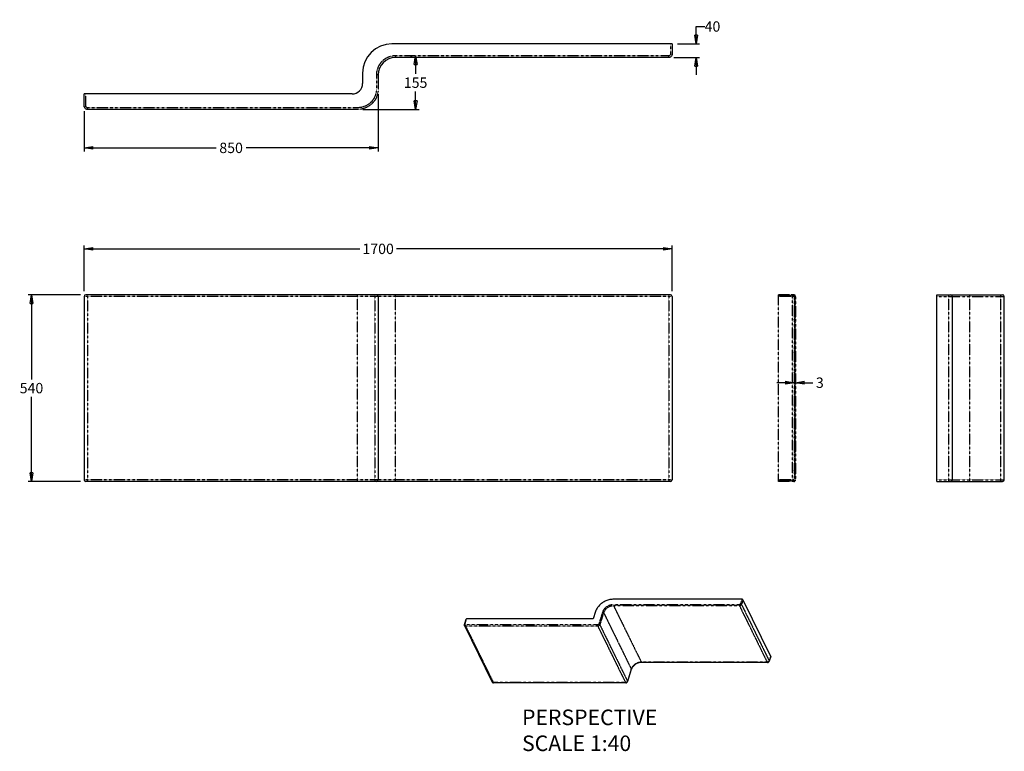
# Model space of a CAD drawing. Units: inches. Extents: x 72132 to 74978, y 2727 to 4843.
import ezdxf

# ---------------------------------------------------------------- set-up
doc = ezdxf.new("R2010")
doc.units = ezdxf.units.IN
doc.header["$MEASUREMENT"] = 0
doc.linetypes.add('PHANTOM', pattern=[0.8, 0.45, -0.05, 0.1, -0.05, 0.1, -0.05])
doc.layers.add('06___PRT_ALL_SURFS', color=7, linetype='Continuous')
doc.layers.add('DEFAULT_3', color=7, linetype='PHANTOM')
doc.styles.get("Standard").update_dxf_attribs({"font": 'ARIAL.TTF'})
doc.dimstyles.get("Standard").update_dxf_attribs({"dimtxt": 30, "dimasz": 25, "dimexe": 10, "dimexo": 15, "dimgap": 10, "dimtad": 0, "dimtih": 1, "dimtoh": 1, "dimdec": 0, "dimzin": 0, "dimdsep": 46, "dimtxsty": 'Standard', "dimblk": 'CLOSED', "dimcen": 0.09, "dimclrd": 256, "dimadec": 1, "dimazin": 0, "dimtfac": 1, "dimtdec": 0, "dimtofl": 0, "dimtmove": 0, "dimatfit": 3, "dimfxl": 0, "dimtolj": 1, "dimtzin": 0, "dimarcsym": 0})

# ---------------------------------------------------------------- blocks, each defined once
blk = doc.blocks.new('_Closed')
at = {"color": 0, "linetype": 'ByBlock', "lineweight": -2}
for p, q in [((-1, 0.166667), (0, 0)), ((-1, 0.166667), (-1, -0.166667)), ((0, 0), (-1, -0.166667)), ((0, 0), (-1, 0))]:
    blk.add_line(p, q, dxfattribs=at)
blk = doc.blocks.new('*D10')
at = {"lineweight": -2}
for p, q in [((74346, 3793.3), (74321, 3793.3)), ((74400, 3793.3), (74425, 3793.3))]:
    blk.add_line(p, q, dxfattribs=at)
at = {"color": 0, "lineweight": -2}
for p, q in [((74371, 3806.8), (74371, 3803.3)), ((74375, 3806.8), (74375, 3803.3))]:
    blk.add_line(p, q, dxfattribs=at)
at = {"layer": 'DEFPOINTS', "color": 0}
for p in [(74371, 3791.8), (74375, 3793.3), (74375, 3791.8)]:
    blk.add_point(p, dxfattribs=at)
at = {"lineweight": -2, "xscale": 25, "yscale": 25, "zscale": 25}
blk.add_blockref('_Closed', (74371, 3793.3), dxfattribs=at)
at = {"lineweight": -2, "xscale": 25, "yscale": 25, "zscale": 25, "rotation": 180}
blk.add_blockref('_Closed', (74375, 3793.3), dxfattribs=at)
at = {"color": 0, "insert": (74444.8, 3793.3), "char_height": 30, "attachment_point": 5}
blk.add_mtext('\\A1;3', dxfattribs=at)
blk = doc.blocks.new('*D11')
at = {"lineweight": -2}
for p, q in [((74087.3, 4798.5), (74087.3, 4823.5)), ((74087.3, 4823.5), (74112.3, 4823.5)), ((74087.3, 4708.5), (74087.3, 4683.5))]:
    blk.add_line(p, q, dxfattribs=at)
at = {"color": 0, "lineweight": -2}
for p, q in [((74033, 4773.5), (74097.3, 4773.5)), ((74023, 4733.5), (74097.3, 4733.5))]:
    blk.add_line(p, q, dxfattribs=at)
at = {"layer": 'DEFPOINTS', "color": 0}
for p in [(74018, 4773.5), (74008, 4733.5), (74087.3, 4733.5)]:
    blk.add_point(p, dxfattribs=at)
at = {"lineweight": -2, "xscale": 25, "yscale": 25, "zscale": 25}
for p, rotation in [((74087.3, 4773.5), 270), ((74087.3, 4733.5), 90)]:
    blk.add_blockref('_Closed', p, dxfattribs=dict(at, rotation=rotation))
at = {"color": 0, "insert": (74134.5, 4823.5), "char_height": 30, "attachment_point": 5}
blk.add_mtext('\\A1;40', dxfattribs=at)
blk = doc.blocks.new('*D12')
at = {"color": 0, "lineweight": -2}
for p, q in [((73168, 4627.4), (73168, 4462.4)), ((72318, 4578.5), (72318, 4462.4))]:
    blk.add_line(p, q, dxfattribs=at)
at = {"lineweight": -2}
for p, q in [((72343, 4472.4), (72699.9, 4472.4)), ((73143, 4472.4), (72786.1, 4472.4))]:
    blk.add_line(p, q, dxfattribs=at)
at = {"layer": 'DEFPOINTS', "color": 0}
for p in [(73168, 4642.4), (72318, 4593.5), (72318, 4472.4)]:
    blk.add_point(p, dxfattribs=at)
at = {"lineweight": -2, "xscale": 25, "yscale": 25, "zscale": 25, "rotation": 180}
blk.add_blockref('_Closed', (72318, 4472.4), dxfattribs=at)
at = {"lineweight": -2, "xscale": 25, "yscale": 25, "zscale": 25}
blk.add_blockref('_Closed', (73168, 4472.4), dxfattribs=at)
at = {"color": 0, "insert": (72743, 4472.4), "char_height": 30, "attachment_point": 5}
blk.add_mtext('\\A1;850', dxfattribs=at)
blk = doc.blocks.new('*D13')
at = {"color": 0, "lineweight": -2}
for p, q in [((73261.3, 4738.5), (73266.3, 4738.5)), ((73124.1, 4583.5), (73286.3, 4583.5))]:
    blk.add_line(p, q, dxfattribs=at)
at = {"lineweight": -2}
for p, q in [((73276.3, 4713.5), (73276.3, 4686.3)), ((73276.3, 4608.5), (73276.3, 4635.7))]:
    blk.add_line(p, q, dxfattribs=at)
at = {"layer": 'DEFPOINTS', "color": 0}
for p in [(73276.3, 4738.5), (73276.3, 4738.5), (73109.1, 4583.5)]:
    blk.add_point(p, dxfattribs=at)
at = {"lineweight": -2, "xscale": 25, "yscale": 25, "zscale": 25}
for p, rotation in [((73276.3, 4738.5), 90), ((73276.3, 4583.5), 270)]:
    blk.add_blockref('_Closed', p, dxfattribs=dict(at, rotation=rotation))
at = {"color": 0, "insert": (73276.3, 4661), "char_height": 30, "attachment_point": 5}
blk.add_mtext('\\A1;155', dxfattribs=at)
blk = doc.blocks.new('*D14')
at = {"color": 0, "lineweight": -2}
for p, q in [((72308, 4047.6), (72155.9, 4047.6)), ((72308, 3507.6), (72155.9, 3507.6))]:
    blk.add_line(p, q, dxfattribs=at)
at = {"lineweight": -2}
for p, q in [((72165.9, 4022.6), (72165.9, 3802.9)), ((72165.9, 3532.6), (72165.9, 3752.3))]:
    blk.add_line(p, q, dxfattribs=at)
at = {"layer": 'DEFPOINTS', "color": 0}
for p in [(72165.9, 4047.6), (72323, 4047.6), (72323, 3507.6)]:
    blk.add_point(p, dxfattribs=at)
at = {"lineweight": -2, "xscale": 25, "yscale": 25, "zscale": 25}
for p, rotation in [((72165.9, 4047.6), 90), ((72165.9, 3507.6), 270)]:
    blk.add_blockref('_Closed', p, dxfattribs=dict(at, rotation=rotation))
at = {"color": 0, "insert": (72165.9, 3777.6), "char_height": 30, "attachment_point": 5}
blk.add_mtext('\\A1;540', dxfattribs=at)
blk = doc.blocks.new('*D15')
at = {"color": 0, "lineweight": -2}
for p, q in [((72318, 4057.6), (72318, 4190.3)), ((74018, 4057.6), (74018, 4190.3))]:
    blk.add_line(p, q, dxfattribs=at)
at = {"lineweight": -2}
for p, q in [((72343, 4180.3), (73114.7, 4180.3)), ((73993, 4180.3), (73221.3, 4180.3))]:
    blk.add_line(p, q, dxfattribs=at)
at = {"layer": 'DEFPOINTS', "color": 0}
for p in [(74018, 4180.3), (72318, 4042.6), (74018, 4042.6)]:
    blk.add_point(p, dxfattribs=at)
at = {"lineweight": -2, "xscale": 25, "yscale": 25, "zscale": 25, "rotation": 180}
blk.add_blockref('_Closed', (72318, 4180.3), dxfattribs=at)
at = {"lineweight": -2, "xscale": 25, "yscale": 25, "zscale": 25}
blk.add_blockref('_Closed', (74018, 4180.3), dxfattribs=at)
at = {"color": 0, "insert": (73168, 4180.3), "char_height": 30, "attachment_point": 5}
blk.add_mtext('\\A1;1700', dxfattribs=at)

msp = doc.modelspace()

# ---------------------------------------------------------------- linework, layer by layer
at = {"color": 7, "linetype": 'Continuous'}
for p, q in [((74018, 4773.5), (73208, 4773.5)), ((74018, 4773.5), (74018, 4743.5)), ((74008, 4733.5), (73218, 4733.5)), ((74009.8, 4733.7), (74008, 4733.5)), ((74018, 4743.5), (74017.8, 4741.7)), ((73168, 4683.5), (73168, 4642.4)), ((73093, 4628.5), (72318, 4628.5)), ((72318, 4593.5), (72318, 4628.5)), ((72318.2, 4591.7), (72318, 4593.5)), ((72328, 4583.5), (72326.2, 4583.7)), ((73109.1, 4583.5), (72328, 4583.5)), ((72318, 4042.6), (72318, 3512.6)), ((74013, 4047.6), (72323, 4047.6)), ((73168, 4042.6), (73168, 3512.6)), ((74018, 4042.6), (74018, 3512.6)), ((74783.1, 3507.6), (74783.1, 4047.6)), ((74783.1, 4047.6), (74973.1, 4047.6)), ((74828.1, 3512.6), (74828.1, 4042.6)), ((74978.1, 3512.6), (74978.1, 4042.6)), ((74013, 3507.6), (72323, 3507.6)), ((74783.1, 3507.6), (74973.1, 3507.6)), ((74219.6, 3166.9), (73848.9, 3166.9)), ((74222.7, 3165.4), (74302.7, 3002.2)), ((73417.3, 3093.6), (73422.1, 3109.3)), ((73789.9, 3110.1), (73423.8, 3110.1)), ((73417.5, 3090.7), (73417.5, 3090.7)), ((74302.8, 3001.4), (74298.6, 2987.7)), ((74302.5, 3001.2), (74302.2, 3001.5)), ((73899.9, 2964.2), (73889, 2929)), ((73900.1, 2964.9), (73899.9, 2964.2)), ((73901, 2967.1), (73900.1, 2964.9)), ((73928.9, 2984), (73927.7, 2984)), ((73929.5, 2984), (73928.9, 2984)), ((74293.3, 2984), (73929.5, 2984)), ((74297.7, 2986.1), (74298, 2986.6)), ((74298.6, 2987.6), (74298.6, 2987.7)), ((73497.6, 2927.5), (73497.6, 2927.5)), ((73500.9, 2925.3), (73501.5, 2925.3)), ((73883.7, 2925.3), (73501.5, 2925.3)), ((73888.1, 2927.3), (73888.4, 2927.8)), ((73889, 2928.9), (73889, 2929))]:
    msp.add_line(p, q, dxfattribs=at)
for points in [[(73417.3, 3093.6), (73417.2, 3093.4), (73417.1, 3093), (73417.1, 3092.5), (73417.1, 3092), (73417.2, 3091.6), (73417.3, 3091.2), (73417.5, 3090.7)], [(74293.3, 2984), (74293.9, 2984.1), (74294.5, 2984.2)], [(74294.5, 2984.2), (74295.1, 2984.3), (74295.7, 2984.6), (74296.2, 2984.9), (74296.8, 2985.2), (74297.3, 2985.6), (74297.7, 2986.1)], [(74298, 2986.6), (74298.3, 2987.1), (74298.6, 2987.6)], [(73497.6, 2927.5), (73497.8, 2927.2), (73498.1, 2926.8), (73498.4, 2926.4), (73498.9, 2926)], [(73498.9, 2926), (73499.3, 2925.8), (73499.8, 2925.5), (73500.4, 2925.4), (73500.9, 2925.3)], [(73883.7, 2925.3), (73884.3, 2925.3), (73884.9, 2925.4)], [(73884.9, 2925.4), (73885.5, 2925.6), (73886.1, 2925.8), (73886.6, 2926.1), (73887.2, 2926.5), (73887.6, 2926.9), (73888.1, 2927.3)], [(73888.4, 2927.8), (73888.7, 2928.3), (73889, 2928.9)]]:
    msp.add_lwpolyline(points, dxfattribs=at)
for centre, radius, start, end in [((73218, 4683.5), 50, 90, 180), ((72323, 4042.6), 5, 90, 180), ((73163, 4042.6), 5, 0, 90), ((74013, 4042.6), 5, 0, 90), ((74823.1, 4042.6), 5, 0, 90), ((74973.1, 4042.6), 5, 0, 90), ((72323, 3512.6), 5, 180, 270), ((73163, 3512.6), 5, 270, 0), ((74013, 3512.6), 5, 270, 0), ((74823.1, 3512.6), 5, 270, 0), ((74973.1, 3512.6), 5, 270, 0)]:
    msp.add_arc(centre, radius, start, end, dxfattribs=at)
msp.add_arc((73093, 4658.5), 30, 270, 0)
for points, start_tangent, end_tangent in [([(74018, 4743.5), (74017.2, 4739.7), (74015.1, 4736.4), (74011.8, 4734.3), (74008, 4733.5)], (0, -1), (-1, -0.000018)), ([(72328, 4583.5), (72324.2, 4584.3), (72320.9, 4586.4), (72318.8, 4589.7), (72318, 4593.5)], (-1, 0), (-0.000018, 1)), ([(74222.7, 3165.4), (74221.5, 3166.5), (74219.6, 3166.9)], (-0.440543, 0.897732), (-1, 0)), ([(73423.8, 3110.1), (73422.4, 3109.7), (73422.4, 3109.6)], (-1, 0), (0.649406, -0.760442)), ([(73927.7, 2984), (73924.1, 2983.5), (73918.7, 2982.1), (73913.5, 2979.7), (73908.8, 2976.5), (73904.8, 2972.7), (73901.8, 2968.6), (73901, 2967.1)], (-0.99806, -0.062257), (-0.439197, -0.898391))]:
    msp.add_spline(points, degree=3, dxfattribs=dict(at, start_tangent=start_tangent, end_tangent=end_tangent))
at = {"layer": '06___PRT_ALL_SURFS', "color": 7, "linetype": 'Continuous'}
for p, q in [((73123, 4688.5), (73123, 4658.5)), ((73796.5, 3131.7), (73789.9, 3110.1)), ((73417.5, 3090.7), (73497.6, 2927.5))]:
    msp.add_line(p, q, dxfattribs=at)
msp.add_arc((73208, 4688.5), 85, 90, 180, dxfattribs=at)
at = {"layer": '06___PRT_ALL_SURFS', "color": 7, "linetype": 'Continuous', "start_tangent": (-1, 0), "end_tangent": (-0.295247, -0.955421)}
msp.add_spline([(73848.9, 3166.9), (73837.8, 3165.7), (73826.7, 3162.2), (73816.4, 3156.6), (73807.5, 3149.3), (73800.8, 3140.8), (73796.5, 3131.7)], degree=3, dxfattribs=at)
at = {"layer": 'DEFAULT_3', "color": 7, "linetype": 'PHANTOM'}
for p, q in [((74013, 4773.5), (74013, 4743.5)), ((74008, 4738.5), (73218, 4738.5)), ((73218, 4733.5), (73218, 4738.5)), ((74008, 4733.5), (74008, 4738.5)), ((74018, 4743.5), (74013, 4743.5)), ((73168, 4683.5), (73163, 4683.5)), ((73163, 4683.5), (73163, 4642.4)), ((72323, 4593.5), (72323, 4628.5)), ((72318, 4593.5), (72323, 4593.5)), ((72328, 4583.5), (72328, 4588.5)), ((73109.1, 4588.5), (72328, 4588.5)), ((74018, 4042.6), (72318, 4042.6)), ((72328, 4047.6), (72328, 3507.6)), ((73108, 3507.6), (73108, 4047.6)), ((73158, 4047.6), (73158, 3507.6)), ((73218, 3507.6), (73218, 4047.6)), ((74008, 4047.6), (74008, 3507.6)), ((74325, 4043.6), (74325, 4047.6)), ((74370, 4047.6), (74325, 4047.6)), ((74325, 4043.6), (74325, 4047.6)), ((74370, 4047.6), (74325, 4047.6)), ((74325, 3511.6), (74325, 4047.6)), ((74370, 4047.6), (74325, 4047.6)), ((74370, 4043.6), (74325, 4043.6)), ((74370, 4043.6), (74325, 4043.6)), ((74370, 4043.6), (74325, 4043.6)), ((74371, 4042.6), (74325, 4042.6)), ((74329.2, 4043.6), (74325.2, 4047.6)), ((74334.4, 4043.6), (74330.4, 4047.6)), ((74339.7, 4043.6), (74335.7, 4047.6)), ((74344.9, 4043.6), (74340.9, 4047.6)), ((74350.2, 4043.6), (74346.2, 4047.6)), ((74355.4, 4043.6), (74351.4, 4047.6)), ((74360.7, 4043.6), (74356.7, 4047.6)), ((74365.9, 4043.6), (74361.9, 4047.6)), ((74365, 4043.6), (74365, 3512.6)), ((74375, 4039.8), (74367.2, 4047.6)), ((74371, 4042.6), (74371, 3517.6)), ((74371, 4042.6), (74371, 3517.6)), ((74371, 4042.6), (74371, 3512.6)), ((74375, 4042.6), (74375, 3517.6)), ((74375, 4042.6), (74375, 3517.6)), ((74375, 4042.6), (74375, 3512.6)), ((74783.1, 4042.6), (74978.1, 4042.6)), ((74818.1, 3507.6), (74818.1, 4047.6)), ((74878.1, 3507.6), (74878.1, 4047.6)), ((74968.1, 3507.6), (74968.1, 4047.6)), ((74375, 4034.6), (74371, 4038.6)), ((74375, 4029.3), (74371, 4033.3)), ((74375, 4024.1), (74371, 4028.1)), ((74375, 4018.8), (74371, 4022.8)), ((74375, 4013.6), (74371, 4017.6)), ((74375, 4008.3), (74371, 4012.3)), ((74375, 4003.1), (74371, 4007.1)), ((74375, 3997.8), (74371, 4001.8)), ((74375, 3992.6), (74371, 3996.6)), ((74375, 3987.3), (74371, 3991.3)), ((74375, 3982.1), (74371, 3986.1)), ((74375, 3976.8), (74371, 3980.8)), ((74375, 3971.6), (74371, 3975.6)), ((74375, 3966.3), (74371, 3970.3)), ((74375, 3961.1), (74371, 3965.1)), ((74375, 3955.8), (74371, 3959.8)), ((74375, 3950.6), (74371, 3954.6)), ((74375, 3945.3), (74371, 3949.3)), ((74375, 3940.1), (74371, 3944.1)), ((74375, 3934.8), (74371, 3938.8)), ((74375, 3929.6), (74371, 3933.6)), ((74375, 3924.3), (74371, 3928.3)), ((74375, 3919.1), (74371, 3923.1)), ((74375, 3913.8), (74371, 3917.8)), ((74375, 3908.6), (74371, 3912.6)), ((74375, 3903.3), (74371, 3907.3)), ((74375, 3898.1), (74371, 3902.1)), ((74375, 3892.8), (74371, 3896.8)), ((74375, 3887.6), (74371, 3891.6)), ((74375, 3882.3), (74371, 3886.3)), ((74375, 3877.1), (74371, 3881.1)), ((74375, 3871.8), (74371, 3875.8)), ((74375, 3866.6), (74371, 3870.6)), ((74375, 3861.3), (74371, 3865.3)), ((74375, 3856.1), (74371, 3860.1)), ((74375, 3850.8), (74371, 3854.8)), ((74375, 3845.6), (74371, 3849.6)), ((74375, 3840.3), (74371, 3844.3)), ((74375, 3835.1), (74371, 3839.1)), ((74375, 3829.8), (74371, 3833.8)), ((74375, 3824.6), (74371, 3828.6)), ((74375, 3819.3), (74371, 3823.3)), ((74375, 3814.1), (74371, 3818.1)), ((74375, 3808.8), (74371, 3812.8)), ((74375, 3803.6), (74371, 3807.6)), ((74375, 3798.3), (74371, 3802.3)), ((74375, 3793.1), (74371, 3797.1)), ((74375, 3787.8), (74371, 3791.8)), ((74375, 3782.6), (74371, 3786.6)), ((74375, 3777.3), (74371, 3781.3)), ((74375, 3772.1), (74371, 3776.1)), ((74375, 3766.8), (74371, 3770.8)), ((74375, 3761.6), (74371, 3765.6)), ((74375, 3756.3), (74371, 3760.3)), ((74375, 3751.1), (74371, 3755.1)), ((74375, 3745.8), (74371, 3749.8)), ((74375, 3740.6), (74371, 3744.6)), ((74375, 3735.3), (74371, 3739.3)), ((74375, 3730.1), (74371, 3734.1)), ((74375, 3724.8), (74371, 3728.8)), ((74375, 3719.6), (74371, 3723.6)), ((74375, 3714.3), (74371, 3718.3)), ((74375, 3709.1), (74371, 3713.1)), ((74375, 3703.8), (74371, 3707.8)), ((74375, 3698.6), (74371, 3702.6)), ((74375, 3693.3), (74371, 3697.3)), ((74375, 3688.1), (74371, 3692.1)), ((74375, 3682.8), (74371, 3686.8)), ((74375, 3677.6), (74371, 3681.6)), ((74375, 3672.3), (74371, 3676.3)), ((74375, 3667.1), (74371, 3671.1)), ((74375, 3661.8), (74371, 3665.8)), ((74375, 3656.6), (74371, 3660.6)), ((74375, 3651.3), (74371, 3655.3)), ((74375, 3646.1), (74371, 3650.1)), ((74375, 3640.8), (74371, 3644.8)), ((74375, 3635.6), (74371, 3639.6)), ((74375, 3630.3), (74371, 3634.3)), ((74375, 3625.1), (74371, 3629.1)), ((74375, 3619.8), (74371, 3623.8)), ((74375, 3614.6), (74371, 3618.6)), ((74375, 3609.3), (74371, 3613.3)), ((74375, 3604.1), (74371, 3608.1)), ((74375, 3598.8), (74371, 3602.8)), ((74375, 3593.6), (74371, 3597.6)), ((74375, 3588.3), (74371, 3592.3)), ((74375, 3583.1), (74371, 3587.1)), ((74375, 3577.8), (74371, 3581.8)), ((74375, 3572.6), (74371, 3576.6)), ((74375, 3567.3), (74371, 3571.3)), ((74375, 3562.1), (74371, 3566.1)), ((74375, 3556.8), (74371, 3560.8)), ((74375, 3551.6), (74371, 3555.6)), ((74375, 3546.3), (74371, 3550.3)), ((74375, 3541.1), (74371, 3545.1)), ((74375, 3535.8), (74371, 3539.8)), ((74375, 3530.6), (74371, 3534.6)), ((74018, 3512.6), (72318, 3512.6)), ((74371, 3512.6), (74325, 3512.6)), ((74325, 3507.6), (74325, 3511.6)), ((74370, 3511.6), (74325, 3511.6)), ((74325, 3507.6), (74325, 3511.6)), ((74370, 3511.6), (74325, 3511.6)), ((74370, 3511.6), (74325, 3511.6)), ((74370, 3507.6), (74325, 3507.6)), ((74370, 3507.6), (74325, 3507.6)), ((74370, 3507.6), (74325, 3507.6)), ((74329.9, 3507.6), (74325.9, 3511.6)), ((74335.2, 3507.6), (74331.2, 3511.6)), ((74340.4, 3507.6), (74336.4, 3511.6)), ((74345.7, 3507.6), (74341.7, 3511.6)), ((74350.9, 3507.6), (74346.9, 3511.6)), ((74356.2, 3507.6), (74352.2, 3511.6)), ((74361.4, 3507.6), (74357.4, 3511.6)), ((74366.7, 3507.6), (74362.7, 3511.6)), ((74371.6, 3507.9), (74367.9, 3511.6)), ((74375, 3525.3), (74371, 3529.3)), ((74375, 3520.1), (74371, 3524.1)), ((74374.4, 3515.4), (74371, 3518.8)), ((74783.1, 3512.6), (74978.1, 3512.6)), ((74219.6, 3166.9), (74215.4, 3153.2)), ((74222.7, 3165.4), (74218.4, 3151.7)), ((74212.5, 3151.2), (73848.6, 3151.2)), ((74212.6, 3147.7), (73848.8, 3147.7)), ((73848.8, 3147.7), (73928.9, 2984.6)), ((74212.6, 3147.7), (74292.7, 2984.6)), ((74218.4, 3151.7), (74298.5, 2988.5)), ((73418.9, 3094.5), (73423.8, 3110.1)), ((73816.7, 3129.7), (73805.8, 3094.5)), ((73819.7, 3128.2), (73808.8, 3092.9)), ((73819.7, 3128.2), (73899.8, 2965)), ((73418.9, 3094), (73418.9, 3094.5)), ((73802.9, 3092.5), (73420.6, 3092.5)), ((73420.8, 3089), (73500.9, 2925.8)), ((73803, 3089), (73420.8, 3089)), ((73803, 3089), (73883.1, 2925.8)), ((73808.8, 3092.9), (73888.9, 2929.7)), ((74302.7, 3002.2), (74298.5, 2988.5)), ((73899.8, 2965), (73888.9, 2929.7)), ((73899.6, 2964), (73899.3, 2964.3)), ((74292.7, 2984.6), (73928.9, 2984.6)), ((74292.9, 2984.6), (74292.7, 2984.6)), ((74296.2, 2985.7), (74295.5, 2985.2)), ((74298.6, 2987.7), (74298.2, 2988.1)), ((73500.9, 2925.8), (73500.6, 2925.8)), ((73883.1, 2925.8), (73500.9, 2925.8)), ((73883.3, 2925.8), (73883.1, 2925.8)), ((73886.6, 2926.9), (73885.9, 2926.5)), ((73889, 2929), (73888.6, 2929.3))]:
    msp.add_line(p, q, dxfattribs=at)
for centre, radius, start, end in [((73218, 4683.5), 55, 90, 180), ((74370, 4042.6), 5, 0, 90), ((74370, 4042.6), 5, 0, 90), ((74370, 4042.6), 5, 0, 90), ((74370, 4042.6), 1, 0, 90), ((74370, 4042.6), 1, 0, 90), ((74370, 4042.6), 1, 0, 90), ((74370, 3512.6), 5, 270, 0), ((74370, 3512.6), 1, 270, 0), ((74370, 3512.6), 5, 270, 0), ((74370, 3512.6), 1, 270, 0), ((74370, 3512.6), 5, 270, 0), ((74370, 3512.6), 1, 270, 0)]:
    msp.add_arc(centre, radius, start, end, dxfattribs=at)
for points, start_tangent, end_tangent in [([(74013, 4743.5), (74012.8, 4742.1), (74012.1, 4740.7), (74010.8, 4739.4), (74009.4, 4738.7), (74008, 4738.5)], (0.000133, -1), (-1, 0.000172)), ([(73168, 4642.4), (73166, 4627.2), (73160.1, 4613), (73150.7, 4600.8), (73138.5, 4591.4), (73124.2, 4585.5), (73109.1, 4583.5)], (-0.00191, -0.999998), (-0.999998, -0.002163)), ([(72328, 4588.5), (72326.6, 4588.7), (72325.2, 4589.4), (72323.9, 4590.7), (72323.2, 4592.2), (72323, 4593.5)], (-1, -0.000133), (0.000172, 1)), ([(73848.6, 3151.2), (73842.9, 3150.7), (73837, 3149.1), (73831.4, 3146.6), (73826.3, 3143.1), (73822, 3139), (73818.8, 3134.5), (73816.7, 3129.7)], (-1, 0), (-0.295247, -0.955421)), ([(73848.8, 3147.7), (73842.6, 3147.1), (73836.5, 3145.1), (73830.8, 3142), (73825.8, 3137.9), (73822.1, 3133.2), (73819.7, 3128.2)], (-1, 0), (-0.295247, -0.955421)), ([(73848.8, 3147.7), (73848.4, 3149.4), (73848.6, 3151.2)], (-0.440543, 0.897732), (0.295247, 0.955421)), ([(74212.6, 3147.7), (74212.3, 3150.1), (74212.5, 3151.2)], (-0.440543, 0.897732), (0.295247, 0.955421)), ([(74215.4, 3153.2), (74214.6, 3152.1), (74212.5, 3151.2)], (-0.295111, -0.955463), (-1, 0.000146)), ([(74218.4, 3151.7), (74217.6, 3150.2), (74216.2, 3148.9), (74214.5, 3148), (74212.6, 3147.7)], (-0.308536, -0.951213), (-0.999956, -0.009354)), ([(74218.4, 3151.7), (74216.6, 3153), (74215.4, 3153.2)], (-0.440544, 0.897731), (-1, 0.000001)), ([(73819.7, 3128.2), (73818.5, 3129.3), (73816.7, 3129.7)], (-0.440543, 0.897732), (-1, 0)), ([(73417.3, 3093.6), (73417.9, 3094.2), (73418.4, 3094)], (0.225946, 0.97414), (0.669369, -0.74293)), ([(73420.8, 3089), (73419.1, 3089.3), (73417.9, 3090.1), (73417.5, 3090.7)], (-0.999753, -0.022243), (-0.4398, 0.898096)), ([(73420.6, 3092.5), (73419.4, 3092.8), (73418.9, 3094)], (-1, -0.000113), (-0.03669, 0.999327)), ([(73420.8, 3089), (73420.4, 3091.3), (73420.6, 3092.5)], (-0.440544, 0.897731), (0.295249, 0.95542)), ([(73803, 3089), (73802.7, 3091.3), (73802.9, 3092.5)], (-0.440543, 0.897732), (0.295247, 0.955421)), ([(73805.8, 3094.5), (73805, 3093.3), (73802.9, 3092.5)], (-0.295111, -0.955463), (-1, 0.000146)), ([(73808.8, 3092.9), (73808, 3091.4), (73806.6, 3090.1), (73804.9, 3089.3), (73803, 3089)], (-0.308536, -0.951213), (-0.999956, -0.009354)), ([(73808.8, 3092.9), (73807, 3094.2), (73805.8, 3094.5)], (-0.440544, 0.897731), (-1, 0.000001)), ([(73928.9, 2984.6), (73922.7, 2983.9), (73916.6, 2981.9), (73910.8, 2978.8), (73905.9, 2974.8), (73902.2, 2970), (73899.8, 2965)], (-1, 0), (-0.295247, -0.955421)), ([(73930.3, 2985.1), (73930.2, 2985), (73929.5, 2984)], (0.388623, -0.921397), (-0.926478, -0.376348)), ([(74295.5, 2985.2), (74294.6, 2984.9), (74292.9, 2984.6)], (-0.898753, -0.438455), (-0.999004, -0.044627)), ([(74294.1, 2985), (74293.2, 2984)], (-0.295247, -0.955421), (-0.440543, 0.897732)), ([(74297.7, 2987), (74296.3, 2985.7), (74296.2, 2985.7)], (-0.622383, -0.782712), (-0.837581, -0.546313)), ([(74298.5, 2988.5), (74297.7, 2987)], (-0.309247, -0.950982), (-0.622383, -0.782712)), ([(73500.6, 2925.8), (73499.2, 2926.1), (73497.9, 2927), (73497.6, 2927.5)], (-0.999539, 0.030354), (-0.438668, 0.898649)), ([(73502.2, 2926.2), (73501.3, 2925.3)], (-0.295247, -0.955421), (-0.440543, 0.897732)), ([(73885.9, 2926.5), (73884.9, 2926.1), (73883.3, 2925.8)], (-0.898753, -0.438455), (-0.999004, -0.044627)), ([(73884.5, 2926.2), (73883.6, 2925.3)], (-0.295247, -0.955421), (-0.440543, 0.897732)), ([(73888.1, 2928.2), (73886.7, 2927), (73886.6, 2926.9)], (-0.622383, -0.782712), (-0.837581, -0.546313)), ([(73888.9, 2929.7), (73888.1, 2928.2)], (-0.309247, -0.950982), (-0.622383, -0.782712))]:
    msp.add_spline(points, degree=3, dxfattribs=dict(at, start_tangent=start_tangent, end_tangent=end_tangent))
msp.add_open_spline([(73163, 4642.4), (73163, 4638), (73162.4, 4633.6), (73160.3, 4625.1), (73158.7, 4621), (73154.6, 4613.3), (73152, 4609.7), (73146.9, 4603.9), (73144.4, 4601.6), (73139, 4597.5), (73136.1, 4595.7), (73130.1, 4592.7), (73126.9, 4591.5), (73118.9, 4589.2), (73114, 4588.5), (73109.1, 4588.5)], degree=3, knots=[0, 0, 0, 0, 14.325796, 14.325796, 28.651592, 28.651592, 42.977388, 42.977388, 54.012714, 54.012714, 65.048041, 65.048041, 76.083367, 76.083367, 92.143551, 92.143551, 92.143551, 92.143551], dxfattribs=at)

# ---------------------------------------------------------------- texts
at = {"color": 0, "insert": (73584, 2847.8), "char_height": 45, "width": 601.185, "attachment_point": 1}
msp.add_mtext('PERSPECTIVE\\PSCALE 1:40', dxfattribs=at)

# ---------------------------------------------------------------- dimensions: what is measured, and where the dimension line sits
at = {"color": 0}
dim = msp.add_linear_dim(base=(74087.3, 4733.5), p1=(74018, 4773.5), p2=(74008, 4733.5), angle=90, text='40', dimstyle='Standard', override={"dimgap": 0.09, "dimtol": 1, "dimlim": 0, "dimtp": 2, "dimtm": 2}, dxfattribs=at)
dim.commit()
dim.dimension.update_dxf_attribs({"geometry": '*D11', "text_midpoint": (74134.5, 4823.5), "dimtype": 160})
dim = msp.add_linear_dim(base=(73276.3, 4738.5), p1=(73109.1, 4583.5), p2=(73276.3, 4738.5), angle=90, dimstyle='Standard', dxfattribs=at)
dim.commit()
dim.dimension.update_dxf_attribs({"geometry": '*D13', "text_midpoint": (73276.3, 4661)})
for base, p1, p2, text, picture, middle in [((72318, 4472.4), (73168, 4642.4), (72318, 4593.5), '850', '*D12', (72743, 4472.4)), ((74018, 4180.3), (72318, 4042.6), (74018, 4042.6), '1700', '*D15', (73168, 4180.3))]:
    dim = msp.add_linear_dim(base=base, p1=p1, p2=p2, text=text, dimstyle='Standard', override={"dimtol": 1, "dimtp": 5, "dimtm": 5}, dxfattribs=at)
    dim.commit()
    dim.dimension.update_dxf_attribs({"geometry": picture, "text_midpoint": middle})
dim = msp.add_linear_dim(base=(72165.9, 4047.6), p1=(72323, 3507.6), p2=(72323, 4047.6), angle=90, text='540', dimstyle='Standard', override={"dimtol": 1, "dimtp": 5, "dimtm": 5}, dxfattribs=at)
dim.commit()
dim.dimension.update_dxf_attribs({"geometry": '*D14', "text_midpoint": (72165.9, 3777.6)})
dim = msp.add_linear_dim(base=(74375, 3793.3), p1=(74371, 3791.8), p2=(74375, 3791.8), text='3', dimstyle='Standard', dxfattribs=at)
dim.commit()
dim.dimension.update_dxf_attribs({"geometry": '*D10', "text_midpoint": (74444.8, 3793.3)})

doc.saveas('drawing.dxf')
